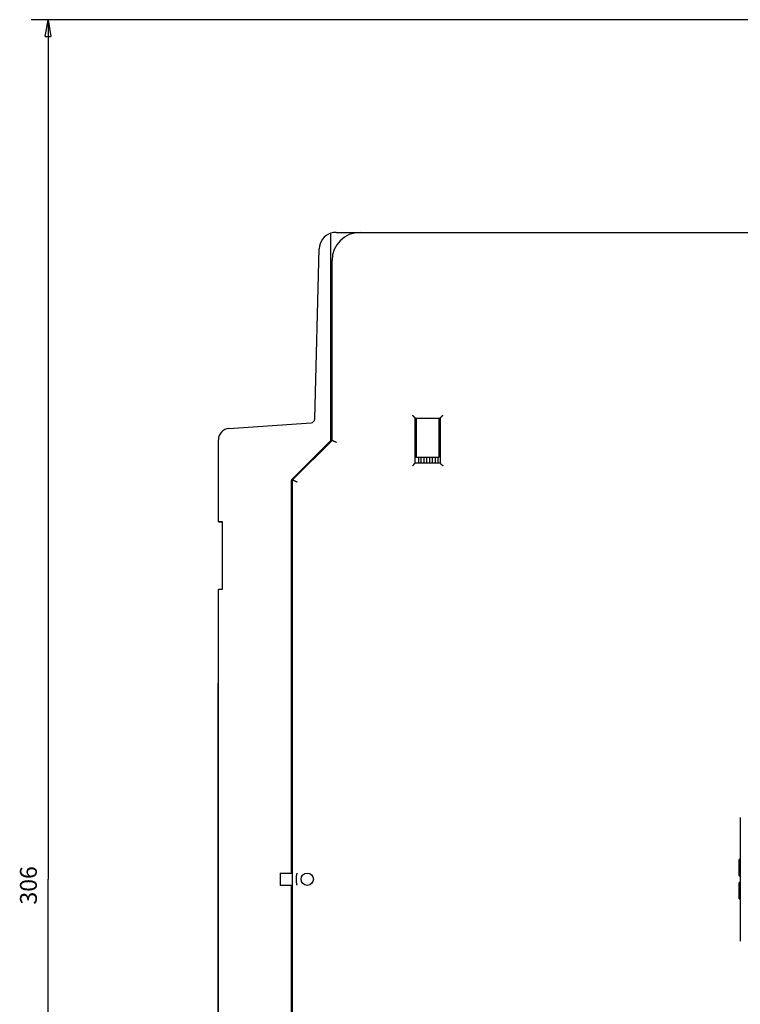
# Model space of a CAD drawing. Extents: x 117 to 1189, y 0 to 753.
# Drawn here: x 117 to 245, y 258 to 433 of the extents above; entities that cross this region are included whole.
import ezdxf

# ---------------------------------------------------------------- set-up
doc = ezdxf.new("R2010")
doc.units = 0
doc.linetypes.add('HIDDENNEW0', pattern=[4.5, 1.5, -1.5, 1.5])
doc.layers.add('5', color=7, linetype='CONTINUOUS')
doc.layers.add('MUOTOVIIVAT', color=40, linetype='HIDDENNEW0')
doc.styles.get("Standard").update_dxf_attribs({"font": 'monotxt.shx'})
doc.dimstyles.new('DSTYLE2', dxfattribs={"dimtxt": 3, "dimasz": 3, "dimexe": 3, "dimexo": 0, "dimgap": 2, "dimtad": 1, "dimzin": 3, "dimcen": 0.09, "dimazin": 3, "dimtp": 1, "dimtm": 1, "dimtfac": 1, "dimtofl": 0, "dimtmove": 0, "dimatfit": 3})

# ---------------------------------------------------------------- blocks, each defined once
blk = doc.blocks.new('_AH1')
at = {"color": 0, "linetype": 'CONTINUOUS'}
for p, q in [((-1, 0.166667), (0, 0)), ((-1, 0.166667), (-1, -0.166667)), ((0, 0), (-1, -0.166667)), ((0, 0), (-1, 0))]:
    blk.add_line(p, q, dxfattribs=at)
blk = doc.blocks.new('*D7609')
at = {"layer": '5', "color": 1, "linetype": 'CONTINUOUS'}
for p, q in [((337.44, 433.44083), (119.41445, 433.44083)), ((122.41445, 433.44083), (122.41445, 280.60928)), ((122.41445, 127.77772), (122.41445, 280.60928)), ((331.44, 127.77772), (119.41445, 127.77772))]:
    blk.add_line(p, q, dxfattribs=at)
at = {"layer": '5', "color": 1, "xscale": 3, "yscale": 3, "zscale": 3}
for p, rotation in [((122.41445, 433.44083), 90), ((122.41445, 127.77772), 270)]:
    blk.add_blockref('_AH1', p, dxfattribs=dict(at, rotation=rotation))
at = {"layer": '5', "color": 1, "linetype": 'CONTINUOUS'}
blk.add_text('306', height=3, rotation=90, dxfattribs=at).set_placement((120.41345, 276.10928))

msp = doc.modelspace()

# ---------------------------------------------------------------- linework, layer by layer
at = {"layer": 'MUOTOVIIVAT', "color": 40, "linetype": 'CONTINUOUS'}
for p, q in [((172.68575, 394.72812), (172.68575, 395.46534)), ((172.68575, 358.61069), (172.68575, 394.72812)), ((173.60822, 395.61069), (177.88575, 395.61069)), ((177.88575, 395.61069), (267.58575, 395.61069)), ((169.81731, 362.44631), (170.60925, 392.68922)), ((172.88575, 358.61069), (172.88575, 390.61069)), ((172.88575, 377.66609), (172.68575, 377.66613)), ((172.88575, 376.19237), (172.68575, 376.19237)), ((172.68575, 371.31067), (172.88575, 371.31069)), ((172.68575, 371.04619), (172.88575, 371.0462)), ((172.88575, 369.17518), (172.68575, 369.17521)), ((172.88575, 368.91069), (172.68575, 368.91073)), ((172.68575, 364.02904), (172.88575, 364.02901)), ((172.68575, 362.55527), (172.88575, 362.55529)), ((187.68575, 362.61069), (192.08575, 362.61069)), ((187.68575, 354.61069), (187.68575, 362.61069)), ((187.88575, 359.49636), (187.88575, 362.61069)), ((191.88575, 362.61069), (191.88575, 359.49636)), ((192.08575, 362.61069), (192.08575, 354.61069)), ((154.54624, 360.744), (169.16638, 361.76634)), ((187.88575, 358.92278), (187.88575, 359.49636)), ((187.88575, 355.61069), (187.88575, 358.92278)), ((191.88575, 359.49636), (191.88575, 358.92278)), ((191.88575, 358.92278), (191.88575, 355.61069)), ((152.68575, 344.2139), (152.68575, 358.74887)), ((165.68575, 351.61069), (172.68575, 358.61069)), ((165.88575, 351.61069), (172.88575, 358.61069)), ((191.88575, 355.61069), (187.88575, 355.61069)), ((188.29194, 354.6107), (188.29191, 355.61069)), ((188.69193, 355.61068), (188.69193, 354.6107)), ((189.29191, 354.6107), (189.29191, 355.61068)), ((189.69191, 355.61068), (189.69191, 354.6107)), ((190.29189, 354.6107), (190.29189, 355.61068)), ((190.69188, 355.61068), (190.69188, 354.6107)), ((191.29194, 354.6107), (191.29194, 355.61068)), ((191.69186, 355.61068), (191.69186, 354.6107)), ((192.08575, 354.61069), (187.68575, 354.61069)), ((165.68575, 281.71069), (165.68575, 351.61069)), ((165.88575, 209.61069), (165.88575, 351.61069)), ((152.68575, 344.2139), (153.36132, 344.2139)), ((152.72057, 344.1601), (152.72059, 344.21393)), ((152.72057, 344.1601), (153.38575, 344.16007)), ((153.36132, 344.2139), (153.38575, 344.2139)), ((153.38575, 344.2139), (153.38575, 332.1139)), ((152.68575, 229.1139), (152.68575, 332.1139)), ((153.36132, 332.1139), (152.68575, 332.1139)), ((153.38575, 332.1139), (153.36132, 332.1139)), ((152.65335, 245.72272), (152.65335, 315.42272)), ((152.65335, 315.42272), (152.68575, 315.42272)), ((245.47441, 291.60928), (245.47441, 269.60928)), ((245.27439, 281.20928), (245.27439, 284.10928)), ((245.47441, 284.10928), (245.27443, 284.10931)), ((163.68572, 281.71068), (163.68572, 279.51073)), ((163.68575, 281.71069), (165.68575, 281.71069)), ((165.88574, 281.71068), (165.68575, 281.71069)), ((245.27439, 281.20928), (245.47441, 281.20928)), ((165.68575, 279.51073), (163.68572, 279.51073)), ((165.68575, 279.51069), (165.88574, 279.51073)), ((165.68575, 209.61069), (165.68575, 279.51069)), ((245.47441, 280.00928), (245.27439, 280.00928)), ((245.27439, 277.10928), (245.27439, 280.00928)), ((245.27443, 277.10924), (245.47441, 277.10928))]:
    msp.add_line(p, q, dxfattribs=at)
for points in [[(187.18577, 363.1107), (187.19719, 363.09514, 0.005356775), (187.20889, 363.0799, 0.005560698), (187.22088, 363.065, 0.005458086), (187.23313, 363.0504, 0.005006041), (187.24561, 363.03611, 0.004680118), (187.2583, 363.02209, 0.004385229), (187.27119, 363.00835, 0.004108248), (187.28423, 362.99486, 0.003767852), (187.29742, 362.98163, 0.003473817), (187.31072, 362.96862, 0.003141183), (187.32413, 362.95583, 0.002847845), (187.3376, 362.94325, 0.002509492), (187.35112, 362.93086, 0.002211651), (187.36467, 362.91865, 0.001869459), (187.37822, 362.9066, 0.00156604), (187.39175, 362.89471, 0.001216113), (187.40524, 362.88296, 0.000904117), (187.41866, 362.87133, 0.00054435), (187.43199, 362.85982, 0.000217845), (187.44521, 362.84841, -0.000162202), (187.45829, 362.83708, -0.000500986), (187.47121, 362.82583, -0.000884089), (187.48395, 362.81465, -0.001270678), (187.49649, 362.8035, -0.001754497), (187.50879, 362.79239, -0.002018668), (187.52085, 362.78132, -0.002112128), (187.53263, 362.77032, -0.002092594), (187.54413, 362.7594, -0.001929058), (187.55532, 362.74862, -0.001828192), (187.56619, 362.738, -0.00173953), (187.5767, 362.72758, -0.001672838), (187.58686, 362.71738, -0.001580105), (187.59663, 362.70745, -0.001519271), (187.606, 362.69781, -0.001440429), (187.61494, 362.6885, -0.001390588), (187.62345, 362.67955, -0.00131781), (187.63149, 362.671, -0.001277158), (187.63907, 362.66286, -0.001213299), (187.64614, 362.6552, -0.001177633), (187.6527, 362.64802, -0.001110643), (187.65871, 362.64139, -0.001094296), (187.66419, 362.63528, -0.001058739), (187.6691, 362.62977, -0.001012641), (187.67338, 362.62492, -0.000890013), (187.67698, 362.62081, -0.000992021), (187.68014, 362.61718, -0.0011083), (187.68306, 362.6138, -0.001203244), (187.68572, 362.61068, -0.001574766)], [(192.08577, 362.61068), (192.08614, 362.61114, -0.014648996), (192.08719, 362.6124, -0.001162283), (192.08894, 362.61449, -0.000746008), (192.09135, 362.61735, -0.001146576), (192.09443, 362.62096, -0.001169856), (192.09811, 362.62526, -0.0011843), (192.10243, 362.63023, -0.001181375), (192.10732, 362.63582, -0.001261643), (192.1128, 362.642, -0.001287799), (192.11882, 362.64874, -0.001360548), (192.12538, 362.65599, -0.001395468), (192.13246, 362.66372, -0.00147602), (192.14004, 362.67191, -0.001522196), (192.14809, 362.68049, -0.001609258), (192.15661, 362.68945, -0.001666386), (192.16556, 362.69875, -0.001763006), (192.17494, 362.70834, -0.001831788), (192.18472, 362.71819, -0.00193841), (192.19489, 362.72827, -0.002022737), (192.20542, 362.73854, -0.002148185), (192.2163, 362.74896, -0.002242241), (192.2275, 362.7595, -0.002366134), (192.23901, 362.77012, -0.002227694), (192.25081, 362.78084, -0.001831825), (192.26288, 362.79164, -0.001493229), (192.27518, 362.80255, -0.001140992), (192.28771, 362.81356, -0.000839326), (192.30043, 362.82469, -0.00051859), (192.31334, 362.83593, -0.000243804), (192.32639, 362.8473, 0.000053795), (192.33958, 362.8588, 0.000308117), (192.35287, 362.87044, 0.000587003), (192.36626, 362.88223, 0.000830327), (192.3797, 362.89416, 0.001105398), (192.3932, 362.90626, 0.001330182), (192.40671, 362.91851, 0.001571719), (192.42021, 362.93092, 0.001828875), (192.43371, 362.94353, 0.002163977), (192.44718, 362.95634, 0.002286998), (192.46053, 362.96928, 0.002288631), (192.47372, 362.98232, 0.002884552), (192.48699, 362.99581, 0.00396955), (192.5004, 363.00986, 0.003009248), (192.51292, 363.02316, 0.000577499), (192.52418, 363.03529, 0.005084422), (192.53813, 363.0514, 0.009883049), (192.55892, 363.0769, 0.004883378), (192.58572, 363.1107, 0.002516185)], [(173.68572, 358.27934), (173.66108, 358.28754, -0.003159564), (173.63656, 358.29605, -0.003263832), (173.61216, 358.30489, -0.00316773), (173.58789, 358.314, -0.002857438), (173.56377, 358.32337, -0.002637625), (173.53981, 358.33295, -0.002445058), (173.51604, 358.34273, -0.002269159), (173.49246, 358.35266, -0.002058705), (173.46909, 358.36273, -0.001880857), (173.44594, 358.3729, -0.001681802), (173.42303, 358.38314, -0.001509034), (173.40037, 358.39342, -0.001309279), (173.37798, 358.40371, -0.00113489), (173.35587, 358.41398, -0.00093216), (173.33406, 358.42421, -0.000752094), (173.31255, 358.43436, -0.000540466), (173.29138, 358.4444, -0.000349215), (173.27054, 358.45431, -0.00012341), (173.25006, 358.46405, 0.000087257), (173.22994, 358.47359, 0.00033919), (173.21021, 358.48291, 0.000573672), (173.19087, 358.49197, 0.000846807), (173.17195, 358.50074, 0.001137665), (173.15345, 358.50921, 0.001511845), (173.1354, 358.51732, 0.001765265), (173.1178, 358.52507, 0.001919875), (173.10068, 358.53245, 0.001971721), (173.08405, 358.53947, 0.001875357), (173.06795, 358.54612, 0.001832501), (173.05238, 358.55243, 0.001792363), (173.03738, 358.55837, 0.001772571), (173.02294, 358.56398, 0.001718653), (173.00912, 358.56924, 0.001696322), (172.9959, 358.57416, 0.001647511), (172.98334, 358.57875, 0.001629581), (172.97143, 358.58302, 0.001579299), (172.96021, 358.58695, 0.001565355), (172.94968, 358.59057, 0.001517925), (172.93989, 358.59387, 0.001504316), (172.93083, 358.59687, 0.001446216), (172.92256, 358.59955, 0.001450677), (172.91504, 358.60194, 0.00142322), (172.90832, 358.60403, 0.001387172), (172.90247, 358.60582, 0.001251176), (172.89757, 358.60729, 0.00138508), (172.89329, 358.60855, 0.001461444), (172.88933, 358.60968, 0.0015715), (172.88574, 358.61069, 0.002156481)], [(187.18577, 354.11067), (187.20132, 354.1221, 0.005352037), (187.21656, 354.1338, 0.005555724), (187.23146, 354.1458, 0.005453091), (187.24606, 354.15805, 0.005001296), (187.26035, 354.17053, 0.00467555), (187.27436, 354.18323, 0.004380831), (187.2881, 354.19611, 0.004104018), (187.30158, 354.20916, 0.003763846), (187.31482, 354.22235, 0.003470007), (187.32783, 354.23566, 0.003137603), (187.34061, 354.24906, 0.002844468), (187.3532, 354.26253, 0.002506353), (187.36558, 354.27606, 0.00220872), (187.37779, 354.28961, 0.001866769), (187.38984, 354.30316, 0.001563559), (187.40173, 354.31669, 0.001213875), (187.41348, 354.33018, 0.00090209), (187.42511, 354.3436, 0.000542568), (187.43662, 354.35693, 0.000216277), (187.44803, 354.37015, -0.000163521), (187.45935, 354.38323, -0.000502084), (187.4706, 354.39615, -0.000884926), (187.48179, 354.40889, -0.001271287), (187.49294, 354.42143, -0.001754843), (187.50405, 354.43373, -0.002018747), (187.51512, 354.44579, -0.002111861), (187.52612, 354.45757, -0.002091986), (187.53704, 354.46907, -0.001928024), (187.54782, 354.48026, -0.001826751), (187.55844, 354.49113, -0.001737602), (187.56886, 354.50164, -0.00167042), (187.57906, 354.5118, -0.001577092), (187.58899, 354.52157, -0.001515621), (187.59863, 354.53094, -0.001435986), (187.60794, 354.53988, -0.001385302), (187.61689, 354.5484, -0.001311517), (187.62544, 354.55644, -0.00126953), (187.63357, 354.56401, -0.001203791), (187.64123, 354.57108, -0.00116652), (187.64841, 354.57765, -0.001098265), (187.65504, 354.58366, -0.001076979), (187.66114, 354.58914, -0.001030851), (187.66665, 354.59405, -0.000985227), (187.6715, 354.59834, -0.000882126), (187.6756, 354.60195, -0.000934787), (187.67923, 354.60511, -0.000883752), (187.68261, 354.60803, -0.000898152), (187.68572, 354.6107, -0.001248689)], [(192.08577, 354.6107), (192.08614, 354.61024, 0.01451046), (192.08719, 354.60898, 0.00114618), (192.08894, 354.60688, 0.000740407), (192.09135, 354.60402, 0.001143787), (192.09443, 354.60041, 0.0011682), (192.09811, 354.59612, 0.001183189), (192.10243, 354.59115, 0.001180588), (192.10732, 354.58556, 0.00126106), (192.1128, 354.57937, 0.001287353), (192.11882, 354.57264, 0.001360199), (192.12538, 354.56538, 0.001395189), (192.13246, 354.55765, 0.001475795), (192.14004, 354.54947, 0.001522013), (192.14809, 354.54089, 0.001609109), (192.15661, 354.53192, 0.001666264), (192.16556, 354.52263, 0.001762908), (192.17494, 354.51304, 0.001831709), (192.18472, 354.50319, 0.001938349), (192.19489, 354.4931, 0.002022691), (192.20542, 354.48284, 0.002148154), (192.2163, 354.47242, 0.002242222), (192.2275, 354.46188, 0.002366128), (192.23901, 354.45125, 0.002227691), (192.25081, 354.44054, 0.001831816), (192.26288, 354.42974, 0.001493215), (192.27518, 354.41883, 0.001140973), (192.28771, 354.40782, 0.000839301), (192.30043, 354.39669, 0.00051856), (192.31334, 354.38545, 0.000243769), (192.32639, 354.37408, -0.000053834), (192.33958, 354.36257, -0.00030816), (192.35287, 354.35094, -0.000587051), (192.36626, 354.33915, -0.000830379), (192.3797, 354.32722, -0.001105454), (192.3932, 354.31512, -0.001330241), (192.40671, 354.30287, -0.001571781), (192.42021, 354.29045, -0.00182894), (192.43371, 354.27785, -0.002164048), (192.44718, 354.26504, -0.002287068), (192.46053, 354.2521, -0.002288698), (192.47372, 354.23905, -0.00288463), (192.48699, 354.22557, -0.003969648), (192.5004, 354.21152, -0.003009319), (192.51292, 354.19821, -0.000577517), (192.52418, 354.18608, -0.005084529), (192.53813, 354.16998, -0.009883228), (192.55892, 354.14448, -0.004883457), (192.58572, 354.11067, -0.002516223)], [(165.88574, 351.61069), (165.88624, 351.61056, -0.01489794), (165.88766, 351.61016, -0.00097505), (165.89003, 351.60949, -0.000755782), (165.89329, 351.60855, -0.001307094), (165.89746, 351.60733, -0.001340353), (165.90247, 351.60582, -0.001346506), (165.90835, 351.60402, -0.001325157), (165.91504, 351.60194, -0.001394033), (165.92255, 351.59955, -0.001396537), (165.93083, 351.59687, -0.001447453), (165.9399, 351.59387, -0.00145308), (165.94969, 351.59057, -0.001504293), (165.96021, 351.58695, -0.001515238), (165.97143, 351.58302, -0.001564773), (165.98334, 351.57875, -0.001579557), (165.9959, 351.57416, -0.001629339), (166.00912, 351.56924, -0.00164711), (166.02294, 351.56398, -0.001696118), (166.03738, 351.55837, -0.001718542), (166.05238, 351.55243, -0.001772451), (166.06795, 351.54612, -0.001792254), (166.08405, 351.53947, -0.001832428), (166.10068, 351.53245, -0.001875313), (166.1178, 351.52507, -0.001971702), (166.1354, 351.51732, -0.001919861), (166.15345, 351.50921, -0.001765237), (166.17195, 351.50074, -0.001511829), (166.19087, 351.49197, -0.001137695), (166.21021, 351.48291, -0.000846738), (166.22994, 351.47359, -0.00057333), (166.25006, 351.46405, -0.000339178), (166.27054, 351.45431, -0.000088232), (166.29138, 351.4444, 0.000123776), (166.31255, 351.43436, 0.000353354), (166.33406, 351.42421, 0.000539555), (166.35587, 351.41398, 0.000737403), (166.37797, 351.40371, 0.000936282), (166.40037, 351.39342, 0.001188131), (166.42308, 351.38312, 0.001294588), (166.44594, 351.3729, 0.001324263), (166.46889, 351.3628, 0.001737644), (166.49246, 351.35266, 0.002479899), (166.51682, 351.34247, 0.001871816), (166.53981, 351.33295, 0.000282341), (166.56071, 351.32441, 0.003292662), (166.58789, 351.314, 0.006554066), (166.63014, 351.29879, 0.003249495), (166.68573, 351.27934, 0.00166638)], [(166.68573, 279.52904), (166.67245, 279.58207, -0.003161774), (166.65984, 279.63525, -0.003166356), (166.64792, 279.68859, -0.003162936), (166.63667, 279.74207, -0.003152661), (166.6261, 279.7957, -0.003145786), (166.61621, 279.84945, -0.003140028), (166.607, 279.90332, -0.003134959), (166.59846, 279.95731, -0.003129428), (166.59062, 280.0114, -0.003125057), (166.58343, 280.06558, -0.003120713), (166.57695, 280.11985, -0.003117296), (166.57113, 280.1742, -0.003113959), (166.566, 280.22861, -0.003111456), (166.56154, 280.28309, -0.003109163), (166.55778, 280.33762, -0.003107615), (166.55468, 280.39219, -0.003106422), (166.55228, 280.44679, -0.003105755), (166.55055, 280.50142, -0.003105462), (166.54951, 280.55607, -0.003105961), (166.54914, 280.61073, -0.00310731), (166.54947, 280.66539, -0.003107956), (166.55047, 280.72003, -0.003108304), (166.55217, 280.77466, -0.003112736), (166.55453, 280.82927, -0.003121348), (166.5576, 280.88384, -0.003116666), (166.56133, 280.93836, -0.003101489), (166.56576, 280.99281, -0.003132644), (166.57087, 281.04725, -0.003201949), (166.5767, 281.1017, -0.003115179), (166.58314, 281.15586, -0.002912353), (166.59022, 281.20962, -0.003222962), (166.59817, 281.26413, -0.003856155), (166.60712, 281.31978, -0.002927846), (166.61593, 281.37198, -0.000992053), (166.62423, 281.41912, -0.004153128), (166.63645, 281.47935, -0.00718737), (166.65726, 281.57169, -0.003516677), (166.68573, 281.69236, -0.001860604)]]:
    msp.add_lwpolyline(points, format="xyb", dxfattribs=at)
msp.add_circle((168.48575, 280.61069), 1.1, dxfattribs=at)
for centre, radius, start, end in [((173.60822, 392.61069), 3, 107.90804, 178.5), ((173.60822, 392.61069), 3, 90, 107.90804), ((177.88575, 390.61069), 5, 90, 180), ((169.11755, 362.46463), 0.7, 274, 358.5), ((154.68575, 358.74887), 2, 94, 180.00001)]:
    msp.add_arc(centre, radius, start, end, dxfattribs=at)

# ---------------------------------------------------------------- dimensions: what is measured, and where the dimension line sits
at = {"layer": '5', "color": 1, "linetype": 'CONTINUOUS'}
dim = msp.add_linear_dim(base=(122.41445, 127.77772), p1=(337.44, 433.44083), p2=(331.44, 127.77772), angle=90, dimstyle='DSTYLE2', override={"dimblk": '_AH1', "dimsah": 0}, dxfattribs=at)
dim.commit()
dim.dimension.update_dxf_attribs({"geometry": '*D7609', "text_midpoint": (118.91345, 280.60928), "dimtype": 128})

doc.saveas('drawing.dxf')
